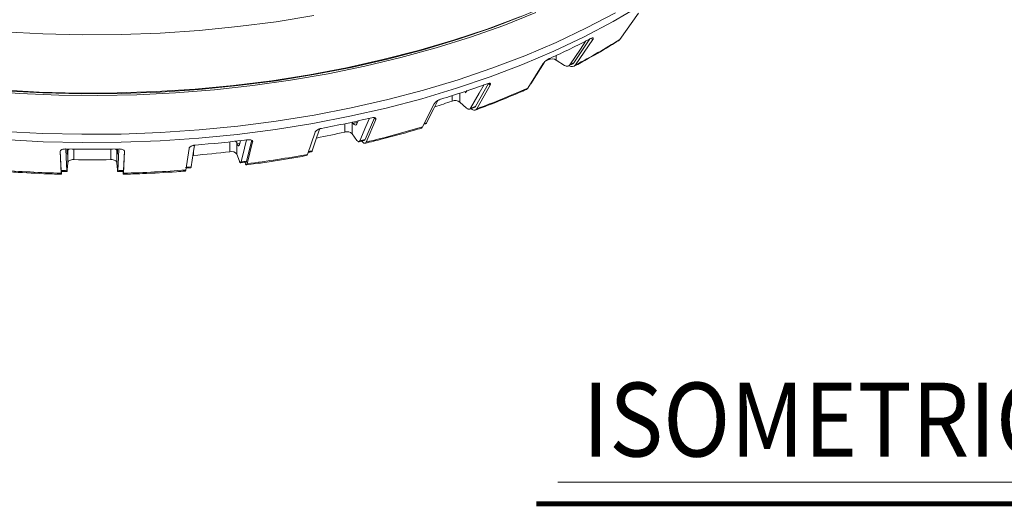
# Model space of a CAD drawing. Units: millimetres. Extents: x -2 to 1187, y -13 to 828.
# Drawn here: x 851 to 971, y 562 to 622 of the extents above; entities that cross this region are included whole.
import ezdxf

# ---------------------------------------------------------------- set-up
doc = ezdxf.new("R2010")
doc.units = ezdxf.units.MM
doc.header["$LTSCALE"] = 0.9
doc.layers.add('5', color=4, linetype='Continuous', lineweight=15)
doc.styles.add('굴림', font='txt', dxfattribs={"width": 0.9, "height": 12})

msp = doc.modelspace()

# ---------------------------------------------------------------- linework, layer by layer
at = {"color": 7, "linetype": 'Continuous', "lineweight": 15}
for p, q in [((923.774, 619.166), (926.043, 622.362)), ((920.145, 619.234), (918.19, 616.331)), ((918.395, 616.06), (920.474, 619.147)), ((912.567, 613.237), (914.441, 616.225)), ((915.058, 616.686), (914.733, 616.52)), ((916.038, 616.657), (917.056, 616.016)), ((917.538, 615.94), (918.065, 616.217)), ((907.773, 613.813), (906.173, 611.008)), ((906.336, 610.718), (907.989, 613.617)), ((907.989, 613.617), (907.773, 613.813)), ((905.178, 612.966), (905.089, 612.811)), ((899.748, 608.522), (901.168, 611.343)), ((904.281, 611.538), (905.091, 610.804)), ((905.444, 610.673), (906.045, 610.892)), ((905.663, 610.752), (905.683, 610.734)), ((891.273, 608.95), (891.169, 609.095)), ((891.913, 609.286), (891.739, 608.878)), ((893.876, 609.637), (892.736, 606.97)), ((892.853, 606.666), (894.03, 609.422)), ((894.03, 609.422), (893.876, 609.637)), ((899.904, 608.832), (900.117, 608.897)), ((885.704, 605.164), (886.629, 607.867)), ((891.163, 607.675), (891.74, 606.871)), ((877.083, 606.615), (877.083, 605.186)), ((877.145, 606.452), (877.083, 606.615)), ((877.537, 606.86), (877.408, 606.343)), ((878.935, 606.917), (878.29, 604.341)), ((878.356, 604.028), (879.022, 606.69)), ((891.975, 606.705), (892.632, 606.861)), ((892.348, 606.794), (892.388, 606.739)), ((855.678, 602.882), (855.544, 605.504)), ((855.57, 605.567), (855.691, 603.199)), ((856.403, 605.829), (856.43, 605.284)), ((856.483, 605.409), (856.496, 605.575)), ((856.496, 604.146), (856.496, 605.575)), ((862.467, 605.575), (862.467, 604.146)), ((862.48, 605.409), (862.467, 605.575)), ((862.561, 605.829), (862.533, 605.284)), ((863.394, 605.583), (863.272, 603.199)), ((863.285, 602.882), (863.42, 605.504)), ((870.864, 603.265), (871.266, 605.901)), ((871.793, 605.04), (871.727, 605.032)), ((877.083, 605.186), (877.409, 604.337)), ((885.79, 605.416), (886.203, 605.492)), ((856.496, 604.146), (856.43, 603.277)), ((862.467, 604.146), (862.533, 603.277)), ((877.533, 604.151), (878.226, 604.238)), ((878.062, 604.218), (878.093, 604.137)), ((855.704, 603.101), (856.413, 603.085)), ((855.738, 603.1), (855.731, 603.007)), ((862.55, 603.085), (863.259, 603.101)), ((863.225, 603.1), (863.232, 603.007)), ((870.898, 603.49), (871.488, 603.536))]:
    msp.add_line(p, q, dxfattribs=at)
at = {"color": 8, "linetype": 'Continuous', "lineweight": 15}
for p, q in [((920.474, 619.147), (920.251, 619.288)), ((916.038, 617.225), (916.038, 616.657)), ((915.058, 616.686), (915.058, 616.765)), ((903.325, 611.665), (903.325, 612.321)), ((904.281, 612.63), (904.281, 611.538)), ((890.26, 607.896), (890.26, 608.903)), ((891.163, 609.094), (891.163, 607.675)), ((876.259, 605.494), (876.259, 606.699)), ((879.022, 606.69), (878.958, 606.855)), ((857.214, 605.812), (857.214, 604.532)), ((861.749, 604.532), (861.749, 605.812)), ((871.793, 605.443), (871.793, 605.04))]:
    msp.add_line(p, q, dxfattribs=at)
at = {"color": 7, "linetype": 'Continuous', "lineweight": 15, "flags": 128}
for points in [[(936.311, 636.421), (935.564, 635.777), (932.772, 633.538), (929.782, 631.385), (926.603, 629.325), (923.243, 627.363), (919.711, 625.504), (916.017, 623.753), (912.17, 622.116), (908.182, 620.596), (904.062, 619.197), (899.822, 617.924), (895.473, 616.78), (891.027, 615.767), (886.496, 614.889), (881.892, 614.148), (877.228, 613.546), (872.516, 613.085), (867.769, 612.765), (862.999, 612.588), (858.22, 612.554), (853.445, 612.664), (848.685, 612.916)], [(913.557, 622.436), (909.629, 620.887), (905.567, 619.456), (901.383, 618.147), (897.088, 616.965), (892.694, 615.912), (888.211, 614.991), (883.652, 614.205), (879.029, 613.555), (874.354, 613.043), (869.639, 612.671), (864.898, 612.439), (860.143, 612.349), (855.385, 612.4), (850.639, 612.592), (845.916, 612.925)], [(848.273, 613.027), (853.01, 612.764), (857.763, 612.642), (862.521, 612.662), (867.271, 612.823), (872.001, 613.125), (876.697, 613.567), (881.347, 614.148), (885.94, 614.867), (890.462, 615.721), (894.903, 616.708), (899.249, 617.826), (903.49, 619.072), (907.614, 620.442), (911.61, 621.933)], [(917.672, 616.059), (918.976, 617.997), (919.651, 618.998)], [(923.625, 619.022), (923.7, 619.08), (923.774, 619.166)], [(912.936, 613.765), (914.112, 615.64), (914.592, 616.407)], [(905.581, 610.792), (906.618, 612.611), (907.24, 613.701)], [(900.227, 609.008), (901.118, 610.778), (901.596, 611.726)], [(905.683, 610.734), (905.781, 610.655), (905.878, 610.596), (905.972, 610.56), (906.06, 610.546), (906.142, 610.556), (906.216, 610.588), (906.281, 610.642), (906.336, 610.718)], [(892.089, 606.817), (892.828, 608.546), (893.271, 609.583)], [(886.279, 605.596), (886.86, 607.292), (887.208, 608.309)], [(871.518, 603.635), (871.77, 605.289), (871.921, 606.28)], [(877.606, 604.255), (878.024, 605.925), (878.274, 606.927)], [(892.388, 606.739), (892.458, 606.651), (892.527, 606.584), (892.593, 606.54), (892.657, 606.518), (892.715, 606.521), (892.768, 606.546), (892.814, 606.595), (892.853, 606.666)], [(856.391, 603.183), (856.306, 604.829), (856.256, 605.815)], [(862.573, 603.183), (862.657, 604.829), (862.707, 605.815)], [(857.214, 604.532), (857.079, 604.527), (856.948, 604.506), (856.826, 604.472), (856.718, 604.424), (856.628, 604.365), (856.56, 604.298), (856.515, 604.223), (856.496, 604.146)], [(862.467, 604.146), (862.448, 604.223), (862.403, 604.298), (862.335, 604.365), (862.245, 604.424), (862.137, 604.472), (862.015, 604.506), (861.884, 604.527), (861.749, 604.532)], [(878.093, 604.137), (878.132, 604.043), (878.171, 603.971), (878.209, 603.921), (878.245, 603.895), (878.278, 603.893), (878.308, 603.914), (878.334, 603.96), (878.356, 604.028)], [(878.29, 604.341), (878.274, 604.29), (878.254, 604.256), (878.232, 604.24), (878.226, 604.238)], [(855.731, 603.007), (855.723, 602.911), (855.715, 602.837), (855.707, 602.785), (855.7, 602.756), (855.694, 602.752), (855.688, 602.772), (855.682, 602.816), (855.678, 602.882)], [(863.232, 603.007), (863.24, 602.911), (863.248, 602.837), (863.256, 602.785), (863.263, 602.756), (863.27, 602.752), (863.276, 602.772), (863.281, 602.816), (863.285, 602.882)], [(870.811, 603.132), (870.817, 603.133), (870.835, 603.154), (870.851, 603.198), (870.864, 603.265)]]:
    msp.add_lwpolyline(points, dxfattribs=at)
at = {"color": 8, "linetype": 'Continuous', "lineweight": 15, "flags": 128}
for points in [[(926.295, 623.3), (922.951, 621.347), (919.435, 619.497), (915.758, 617.754), (911.929, 616.124), (907.958, 614.611), (903.857, 613.219), (899.637, 611.952), (895.308, 610.813), (890.882, 609.805), (886.372, 608.931), (881.789, 608.194), (877.147, 607.594), (872.456, 607.135), (867.731, 606.817), (862.983, 606.641), (858.226, 606.607), (853.472, 606.716), (848.735, 606.967)], [(848.681, 607.974), (853.442, 607.721), (858.22, 607.612), (863.001, 607.646), (867.772, 607.823), (872.521, 608.143), (877.235, 608.604), (881.9, 609.206), (886.506, 609.948), (891.039, 610.826), (895.486, 611.839), (899.837, 612.984), (904.078, 614.257), (908.2, 615.656), (912.19, 617.177), (916.038, 618.815), (919.734, 620.566), (923.267, 622.425)], [(886.47, 622.074), (881.87, 621.334), (877.211, 620.732), (872.503, 620.271), (867.761, 619.952), (862.996, 619.775), (858.222, 619.742), (853.451, 619.851), (848.696, 620.103)], [(877.145, 606.452), (877.409, 606.485), (877.446, 606.49)]]:
    msp.add_lwpolyline(points, dxfattribs=at)
at = {"color": 7, "linetype": 'Continuous', "lineweight": 15}
for centre, radius, start, end in [((875.529, 705.193), 96.848, 294.20583, 297.48548), ((880.017, 688.752), 82.201, 297.83209, 302.16255), ((915.519, 615.714), 1.076, 61.16109, 115.40233), ((917.965, 616.406), 0.552, 231.64327, 321.25917), ((877.29, 693.647), 87.467, 297.49546, 297.87865), ((917.904, 616.517), 0.341, 298.12993, 326.95212), ((867.031, 726.136), 119.463, 287.0074, 289.85876), ((870.438, 708.492), 104.156, 290.16054, 293.85869), ((912.232, 613.435), 0.389, 294.70978, 329.4983), ((866.877, 714.513), 109.116, 288.34822, 289.51369), ((903.684, 610.703), 1.027, 54.38592, 110.46142), ((868.307, 713.97), 109.704, 289.86271, 290.19174), ((905.954, 611.12), 0.246, 291.79348, 332.90001), ((861.894, 745.013), 139.035, 280.57762, 283.15462), ((861.781, 732.857), 128.165, 281.26848, 282.8382), ((890.521, 607.009), 0.925, 46.0477, 106.44734), ((863.86, 728.105), 124.852, 283.42792, 286.70507), ((899.496, 608.628), 0.273, 290.06619, 337.32192), ((859.796, 758.133), 152.326, 274.59978, 277.02461), ((876.727, 606.459), 0.388, 23.67998, 54.81292), ((862.74, 732.41), 128.977, 283.15281, 283.44851), ((892.583, 607.012), 0.159, 287.89395, 344.73387), ((859.482, 762.838), 157.043, 268.812, 271.188), ((856.842, 605.518), 0.351, 120.46322, 170.68719), ((862.121, 605.518), 0.351, 9.31528, 59.53699), ((859.772, 745.305), 140.78, 274.89872, 276.72567), ((876.441, 604.725), 0.79, 35.65389, 103.28126), ((860.483, 743.892), 141.002, 277.28214, 280.30396), ((885.533, 605.186), 0.172, 289.05072, 352.65478), ((859.482, 749.651), 145.136, 269.10489, 270.89508), ((860.06, 746.782), 143.603, 277.01824, 277.2933), ((859.445, 752.691), 149.857, 265.6579, 268.55946), ((855.888, 603.176), 0.199, 173.20359, 202.17119), ((859.466, 752.913), 149.761, 268.55565, 268.82332), ((859.478, 753.747), 150.596, 271.17745, 271.44363), ((863.075, 603.176), 0.199, 337.82548, 6.7958), ((859.518, 752.693), 149.858, 271.44055, 274.34209), ((859.637, 750.785), 147.629, 274.34594, 274.61598)]:
    msp.add_arc(centre, radius, start, end, dxfattribs=at)
at = {"color": 8, "linetype": 'Continuous', "lineweight": 15}
for centre, radius, start, end in [((862.712, 731.249), 125.589, 283.14524, 283.40411), ((865.647, 721.844), 118.016, 286.89746, 287.03827), ((861.391, 743.948), 138.058, 277.02432, 277.11164), ((860.499, 743.384), 140.178, 280.40791, 280.59763)]:
    msp.add_arc(centre, radius, start, end, dxfattribs=at)
at = {"color": 7, "linetype": 'Continuous', "lineweight": 15}
for points, knots in [([(920.226, 619.277), (920.3, 619.315), (920.365, 619.341), (920.464, 619.364), (920.5, 619.362), (920.54, 619.333), (920.545, 619.308), (920.529, 619.239), (920.507, 619.197), (920.474, 619.147)], [0, 0, 0, 0, 0.25, 0.25, 0.5, 0.5, 0.75, 0.75, 1, 1, 1, 1]), ([(918.229, 615.907), (918.797, 616.213), (920.389, 617.069), (922.175, 618.116), (923.375, 618.866), (923.625, 619.022)], [0, 0, 0, 0, 0.3056829, 0.8553996, 1, 1, 1, 1]), ([(914.441, 616.225), (914.471, 616.273), (914.512, 616.325), (914.618, 616.437), (914.683, 616.496), (914.791, 616.584), (914.83, 616.614), (914.909, 616.671), (914.949, 616.699), (915.033, 616.752), (915.075, 616.777), (915.158, 616.822), (915.198, 616.842), (915.238, 616.86)], [0, 0, 0, 0, 0.25, 0.25, 0.5, 0.5, 0.625, 0.625, 0.75, 0.75, 0.875, 0.875, 1, 1, 1, 1]), ([(917.056, 616.016), (917.118, 615.976), (917.18, 615.947), (917.3, 615.911), (917.358, 615.903), (917.465, 615.911), (917.515, 615.926), (917.603, 615.977), (917.641, 616.013), (917.672, 616.059)], [0, 0, 0, 0, 0.25, 0.25, 0.5, 0.5, 0.75, 0.75, 1, 1, 1, 1]), ([(907.612, 613.778), (907.697, 613.808), (907.773, 613.827), (907.897, 613.839), (907.945, 613.832), (908.009, 613.799), (908.025, 613.772), (908.029, 613.704), (908.016, 613.663), (907.989, 613.617)], [0, 0, 0, 0, 0.25, 0.25, 0.5, 0.5, 0.75, 0.75, 1, 1, 1, 1]), ([(904.911, 612.672), (904.954, 612.685), (905.025, 612.706), (905.071, 612.781), (905.089, 612.811)], [0, 0, 0, 0, 0.6089678, 1, 1, 1, 1]), ([(906.166, 610.563), (906.816, 610.807), (908.635, 611.488), (910.701, 612.337), (912.103, 612.953), (912.395, 613.081)], [0, 0, 0, 0, 0.305697, 0.8555788, 1, 1, 1, 1]), ([(901.168, 611.343), (901.191, 611.389), (901.227, 611.437), (901.325, 611.539), (901.388, 611.591), (901.496, 611.669), (901.536, 611.695), (901.617, 611.744), (901.66, 611.767), (901.748, 611.811), (901.794, 611.832), (901.884, 611.869), (901.929, 611.885), (901.973, 611.898)], [0, 0, 0, 0, 0.25, 0.25, 0.5, 0.5, 0.625, 0.625, 0.75, 0.75, 0.875, 0.875, 1, 1, 1, 1]), ([(905.091, 610.804), (905.14, 610.759), (905.189, 610.725), (905.285, 610.677), (905.331, 610.664), (905.416, 610.662), (905.456, 610.673), (905.526, 610.716), (905.556, 610.749), (905.581, 610.792)], [0, 0, 0, 0, 0.25, 0.25, 0.5, 0.5, 0.75, 0.75, 1, 1, 1, 1]), ([(891.273, 608.95), (891.32, 608.885), (891.367, 608.833), (891.458, 608.758), (891.501, 608.736), (891.623, 608.717), (891.692, 608.768), (891.739, 608.878)], [0, 0, 0, 0, 0.25, 0.25, 0.5, 0.5, 1, 1, 1, 1]), ([(893.536, 609.627), (893.628, 609.649), (893.714, 609.659), (893.859, 609.657), (893.918, 609.645), (894.004, 609.604), (894.031, 609.575), (894.053, 609.506), (894.049, 609.466), (894.03, 609.422)], [0, 0, 0, 0, 0.25, 0.25, 0.5, 0.5, 0.75, 0.75, 1, 1, 1, 1]), ([(900.108, 608.897), (900.147, 608.917), (900.192, 608.941), (900.222, 608.999), (900.227, 609.008)], [0, 0, 0, 0, 0.8567271, 1, 1, 1, 1]), ([(886.629, 607.867), (886.644, 607.91), (886.674, 607.955), (886.761, 608.047), (886.819, 608.094), (886.925, 608.161), (886.964, 608.183), (887.046, 608.223), (887.089, 608.242), (887.179, 608.278), (887.227, 608.294), (887.321, 608.321), (887.369, 608.332), (887.416, 608.341)], [0, 0, 0, 0, 0.25, 0.25, 0.5, 0.5, 0.625, 0.625, 0.75, 0.75, 0.875, 0.875, 1, 1, 1, 1]), ([(892.713, 606.52), (893.425, 606.694), (895.417, 607.182), (897.703, 607.81), (899.264, 608.275), (899.589, 608.371)], [0, 0, 0, 0, 0.3057099, 0.8555449, 1, 1, 1, 1]), ([(871.266, 605.901), (871.272, 605.943), (871.294, 605.985), (871.368, 606.069), (871.42, 606.111), (871.52, 606.167), (871.557, 606.185), (871.636, 606.217), (871.679, 606.232), (871.769, 606.258), (871.817, 606.269), (871.913, 606.287), (871.962, 606.293), (872.011, 606.297)], [0, 0, 0, 0, 0.25, 0.25, 0.5, 0.5, 0.625, 0.625, 0.75, 0.75, 0.875, 0.875, 1, 1, 1, 1]), ([(877.145, 606.452), (877.171, 606.383), (877.198, 606.328), (877.249, 606.246), (877.274, 606.221), (877.32, 606.201), (877.341, 606.208), (877.378, 606.252), (877.395, 606.29), (877.408, 606.343)], [0, 0, 0, 0, 0.25, 0.25, 0.5, 0.5, 0.75, 0.75, 1, 1, 1, 1]), ([(878.424, 606.95), (878.522, 606.962), (878.615, 606.963), (878.776, 606.946), (878.845, 606.928), (878.95, 606.877), (878.986, 606.845), (879.028, 606.772), (879.033, 606.733), (879.022, 606.69)], [0, 0, 0, 0, 0.25, 0.25, 0.5, 0.5, 0.75, 0.75, 1, 1, 1, 1]), ([(891.74, 606.871), (891.775, 606.822), (891.81, 606.783), (891.878, 606.727), (891.911, 606.711), (891.972, 606.701), (892, 606.708), (892.049, 606.746), (892.071, 606.776), (892.089, 606.817)], [0, 0, 0, 0, 0.25, 0.25, 0.5, 0.5, 0.75, 0.75, 1, 1, 1, 1]), ([(855.544, 605.504), (855.541, 605.546), (855.555, 605.587), (855.613, 605.664), (855.659, 605.701), (855.749, 605.747), (855.783, 605.762), (855.858, 605.786), (855.898, 605.797), (855.985, 605.814), (856.032, 605.821), (856.127, 605.829), (856.176, 605.83), (856.226, 605.829)], [0, 0, 0, 0, 0.25, 0.25, 0.5, 0.5, 0.625, 0.625, 0.75, 0.75, 0.875, 0.875, 1, 1, 1, 1]), ([(856.483, 605.409), (856.478, 605.338), (856.473, 605.281), (856.462, 605.196), (856.458, 605.169), (856.448, 605.147), (856.444, 605.152), (856.436, 605.194), (856.433, 605.232), (856.43, 605.284)], [0, 0, 0, 0, 0.25, 0.25, 0.5, 0.5, 0.75, 0.75, 1, 1, 1, 1]), ([(862.48, 605.409), (862.485, 605.338), (862.49, 605.281), (862.501, 605.196), (862.506, 605.169), (862.515, 605.147), (862.519, 605.152), (862.527, 605.194), (862.53, 605.232), (862.533, 605.284)], [0, 0, 0, 0, 0.25, 0.25, 0.5, 0.5, 0.75, 0.75, 1, 1, 1, 1]), ([(862.738, 605.829), (862.837, 605.831), (862.934, 605.823), (863.108, 605.789), (863.183, 605.763), (863.304, 605.701), (863.349, 605.665), (863.408, 605.587), (863.422, 605.546), (863.42, 605.504)], [0, 0, 0, 0, 0.25, 0.25, 0.5, 0.5, 0.75, 0.75, 1, 1, 1, 1]), ([(878.27, 603.891), (879.023, 603.991), (881.129, 604.271), (883.565, 604.66), (885.241, 604.961), (885.589, 605.023)], [0, 0, 0, 0, 0.3057214, 0.8554792, 1, 1, 1, 1]), ([(886.191, 605.505), (886.207, 605.505), (886.243, 605.504), (886.266, 605.563), (886.279, 605.596)], [0, 0, 0, 0, 0.42707609, 1, 1, 1, 1]), ([(877.409, 604.337), (877.429, 604.285), (877.449, 604.243), (877.487, 604.182), (877.505, 604.163), (877.54, 604.148), (877.556, 604.153), (877.584, 604.186), (877.596, 604.215), (877.606, 604.255)], [0, 0, 0, 0, 0.25, 0.25, 0.5, 0.5, 0.75, 0.75, 1, 1, 1, 1]), ([(848.152, 603.132), (848.918, 603.077), (851.062, 602.925), (853.58, 602.809), (855.331, 602.761), (855.696, 602.751)], [0, 0, 0, 0, 0.3057419, 0.8554462, 1, 1, 1, 1]), ([(856.404, 603.088), (856.404, 603.087), (856.399, 603.068), (856.394, 603.116), (856.391, 603.172), (856.391, 603.183)], [0, 0, 0, 0, 0.0442094, 0.8177584, 1, 1, 1, 1]), ([(862.533, 603.277), (862.537, 603.224), (862.541, 603.181), (862.549, 603.118), (862.552, 603.097), (862.563, 603.073), (862.569, 603.105), (862.573, 603.183)], [0, 0, 0, 0, 0.25, 0.25, 0.5, 0.5, 1, 1, 1, 1]), ([(863.268, 602.751), (864.038, 602.774), (866.195, 602.839), (868.71, 602.977), (870.449, 603.105), (870.811, 603.132)], [0, 0, 0, 0, 0.305732, 0.8554423, 1, 1, 1, 1]), ([(871.478, 603.546), (871.487, 603.548), (871.503, 603.551), (871.514, 603.611), (871.518, 603.635)], [0, 0, 0, 0, 0.5922862, 1, 1, 1, 1])]:
    msp.add_open_spline(points, degree=3, knots=knots, dxfattribs=at)
msp.add_open_spline([(856.43, 603.277), (856.426, 603.217), (856.421, 603.17), (856.417, 603.137)], degree=3, dxfattribs=at)
at = {"layer": '5'}
msp.add_line((916.235, 565.245), (1010.808, 565.245), dxfattribs=at)
at = {"layer": '5', "color": 7, "const_width": 0.6}
msp.add_lwpolyline([(913.588, 562.6), (1013.266, 562.6)], dxfattribs=at)

# ---------------------------------------------------------------- texts
at = {"layer": '5', "color": 7, "style": '굴림', "width": 0.9}
msp.add_text('ISOMETRIC VIEW', height=9, dxfattribs=at).set_placement((919.243, 568.362))

doc.saveas('drawing.dxf')
